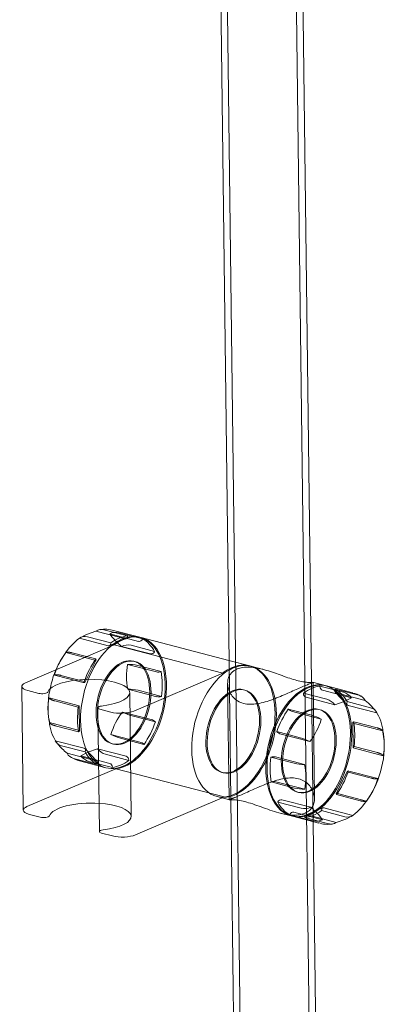
# Model space of a CAD drawing. Extents: x 0 to 1.1, y -0.04 to 1.16.
# Drawn here: x 0.8 to 0.91, y 0.56 to 0.86 of the extents above; entities that cross this region are included whole.
import ezdxf
from ezdxf.lldxf.tags import DXFTag

# ---------------------------------------------------------------- set-up
doc = ezdxf.new("R2010")
doc.units = 0
tags = doc.linetypes.add('HIDDEN2', pattern=[4.7625, 3.175, -1.5875]).pattern_tags.tags
tags[6:7] = [DXFTag(74, 4), DXFTag(75, 0), DXFTag(340, '0'), DXFTag(46, 0.0), DXFTag(50, 0.0), DXFTag(44, 0.0), DXFTag(45, 0.0)]
tags[4:5] = [DXFTag(74, 4), DXFTag(75, 0), DXFTag(340, '0'), DXFTag(46, 0.0), DXFTag(50, 0.0), DXFTag(44, 0.0), DXFTag(45, 0.0)]

msp = doc.modelspace()

# ---------------------------------------------------------------- linework, layer by layer
at = {"color": 7, "linetype": 'Continuous', "lineweight": 20}
for points in [[(0.85564, 1.10744), (0.85567, 1.10497), (0.86123, 0.65802), (0.86165, 0.62446), (0.86807, 0.10908)], [(0.83399, 0.67391), (0.82591, 0.67601)], [(0.79912, 0.66006), (0.82615, 0.6716), (0.8592, 0.66299), (0.83218, 0.65146)], [(0.86743, 0.6652), (0.86112, 0.66684), (0.83437, 0.6738)], [(0.82025, 0.66699), (0.8172, 0.66778), (0.81147, 0.66927), (0.8115, 0.66928), (0.81152, 0.66929), (0.81155, 0.6693), (0.81157, 0.66931), (0.8116, 0.66932), (0.81163, 0.66932), (0.81165, 0.66933), (0.81168, 0.66934), (0.81171, 0.66934), (0.81174, 0.66935), (0.81178, 0.66935), (0.81181, 0.66936), (0.81184, 0.66936), (0.81187, 0.66936), (0.81191, 0.66937), (0.81195, 0.66937), (0.81198, 0.66937), (0.81202, 0.66937), (0.81206, 0.66937), (0.8121, 0.66937), (0.81213, 0.66937), (0.81217, 0.66937), (0.81222, 0.66937), (0.81226, 0.66937), (0.8123, 0.66936), (0.81234, 0.66936), (0.81239, 0.66936), (0.81243, 0.66935), (0.81248, 0.66935), (0.81252, 0.66934), (0.81257, 0.66934), (0.81261, 0.66933), (0.81266, 0.66932), (0.81271, 0.66931), (0.81276, 0.66931), (0.81281, 0.6693), (0.81286, 0.66929), (0.81291, 0.66928), (0.81296, 0.66927), (0.81301, 0.66926), (0.81306, 0.66925), (0.81312, 0.66924), (0.81317, 0.66922), (0.81323, 0.66921), (0.81328, 0.6692), (0.81333, 0.66918), (0.81339, 0.66917), (0.81778, 0.66803), (0.82053, 0.66731), (0.82058, 0.66726)], [(0.89037, 0.65923), (0.88658, 0.66021)], [(0.89884, 0.65702), (0.89076, 0.65912)], [(0.79801, 0.65899), (0.79848, 0.62132)], [(0.8032, 0.65684), (0.79987, 0.65771)], [(0.89838, 0.65552), (0.8896, 0.65781)], [(0.82118, 0.65243), (0.82165, 0.61476)], [(0.82515, 0.65113), (0.82182, 0.652)], [(0.85749, 0.62542), (0.86128, 0.62443)], [(0.87625, 0.62054), (0.88004, 0.61955)], [(0.80367, 0.61917), (0.80034, 0.62004)], [(0.88043, 0.61945), (0.88851, 0.61734)], [(0.88502, 0.61987), (0.8938, 0.61759), (0.89667, 0.61857), (0.89883, 0.61973)], [(0.82562, 0.61346), (0.82228, 0.61432)]]:
    msp.add_lwpolyline(points, dxfattribs=at)
at = {"color": 7, "linetype": 'HIDDEN2', "lineweight": 20}
for points in [[(0.85764, 1.10747), (0.87007, 0.10911)], [(0.89107, 0.10937), (0.87864, 1.10773)], [(0.89307, 0.10939), (0.88674, 0.61781), (0.88621, 0.66018), (0.88067, 1.10518), (0.88064, 1.10775)], [(0.82437, 0.67134), (0.81559, 0.67362)], [(0.82475, 0.67136), (0.82978, 0.6735)], [(0.8172, 0.66016), (0.82069, 0.66701)], [(0.83248, 0.66655), (0.8321, 0.66665)], [(0.87161, 0.66411), (0.86782, 0.6651)], [(0.81709, 0.66041), (0.81704, 0.66047), (0.8099, 0.66232), (0.80985, 0.66234), (0.80979, 0.66235), (0.80974, 0.66237), (0.80968, 0.66238), (0.80963, 0.66239), (0.80958, 0.6624), (0.80952, 0.66241), (0.80947, 0.66242), (0.80942, 0.66243), (0.80937, 0.66244), (0.80932, 0.66245), (0.80927, 0.66246), (0.80922, 0.66247), (0.80917, 0.66248), (0.80913, 0.66248), (0.80908, 0.66249), (0.80903, 0.6625), (0.80899, 0.6625), (0.80894, 0.66251), (0.8089, 0.66251), (0.80885, 0.66252), (0.80881, 0.66252), (0.80877, 0.66252), (0.80873, 0.66252), (0.80869, 0.66253), (0.80865, 0.66253), (0.80861, 0.66253), (0.80857, 0.66253), (0.80853, 0.66253), (0.80849, 0.66253), (0.80846, 0.66252), (0.80842, 0.66252), (0.80839, 0.66252), (0.80835, 0.66252), (0.80832, 0.66251), (0.80829, 0.66251), (0.80825, 0.6625), (0.80822, 0.6625), (0.80819, 0.66249), (0.80817, 0.66249), (0.80814, 0.66248), (0.80811, 0.66247), (0.80808, 0.66246), (0.80806, 0.66246), (0.80803, 0.66245), (0.80801, 0.66244), (0.80798, 0.66243), (0.81676, 0.66014)], [(0.86071, 0.6598), (0.86115, 0.62452)], [(0.88715, 0.62485), (0.88671, 0.66012)], [(0.83135, 0.61941), (0.83088, 0.65708)], [(0.86593, 0.65784), (0.86554, 0.65794)], [(0.89349, 0.65717), (0.89712, 0.65336)], [(0.81512, 0.65318), (0.80634, 0.65547), (0.80636, 0.65545), (0.80637, 0.65542), (0.80639, 0.6554), (0.80641, 0.65538), (0.80643, 0.65536), (0.80645, 0.65533), (0.80647, 0.65531), (0.80649, 0.65529), (0.80652, 0.65526), (0.80654, 0.65524), (0.80657, 0.65522), (0.80659, 0.6552), (0.80662, 0.65518), (0.80665, 0.65515), (0.80668, 0.65513), (0.80671, 0.65511), (0.80674, 0.65509), (0.80677, 0.65507), (0.8068, 0.65505), (0.80684, 0.65503), (0.80687, 0.65501), (0.80691, 0.65499), (0.80694, 0.65497), (0.80698, 0.65495), (0.80702, 0.65493), (0.80706, 0.65491), (0.8071, 0.65489), (0.80714, 0.65487), (0.80718, 0.65485), (0.80722, 0.65483), (0.80727, 0.65481), (0.80731, 0.65479), (0.80735, 0.65477), (0.8074, 0.65476), (0.80745, 0.65474), (0.80749, 0.65472), (0.80754, 0.6547), (0.80759, 0.65469), (0.80764, 0.65467), (0.80769, 0.65465), (0.80774, 0.65464), (0.80779, 0.65462), (0.80785, 0.6546), (0.8079, 0.65459), (0.80795, 0.65457), (0.80801, 0.65456), (0.80806, 0.65454), (0.81521, 0.65269), (0.81527, 0.65271)], [(0.81559, 0.64539), (0.81549, 0.65293)], [(0.83746, 0.64888), (0.82867, 0.65117)], [(0.88887, 0.65187), (0.88848, 0.65197)], [(0.81537, 0.64518), (0.8153, 0.64515), (0.80816, 0.64701), (0.8081, 0.64702), (0.80805, 0.64704), (0.80799, 0.64705), (0.80794, 0.64707), (0.80789, 0.64709), (0.80784, 0.6471), (0.80779, 0.64712), (0.80773, 0.64713), (0.80769, 0.64715), (0.80764, 0.64717), (0.80759, 0.64719), (0.80754, 0.6472), (0.80749, 0.64722), (0.80745, 0.64724), (0.8074, 0.64726), (0.80736, 0.64728), (0.80732, 0.64729), (0.80727, 0.64731), (0.80723, 0.64733), (0.80719, 0.64735), (0.80715, 0.64737), (0.80711, 0.64739), (0.80707, 0.64741), (0.80704, 0.64743), (0.807, 0.64745), (0.80696, 0.64747), (0.80693, 0.64749), (0.8069, 0.64751), (0.80686, 0.64753), (0.80683, 0.64755), (0.8068, 0.64758), (0.80677, 0.6476), (0.80674, 0.64762), (0.80671, 0.64764), (0.80669, 0.64766), (0.80666, 0.64769), (0.80663, 0.64771), (0.80661, 0.64773), (0.80659, 0.64775), (0.80656, 0.64777), (0.80654, 0.6478), (0.80652, 0.64782), (0.8065, 0.64784), (0.80649, 0.64787), (0.80647, 0.64789), (0.80645, 0.64791), (0.80644, 0.64794), (0.81522, 0.64565)], [(0.89883, 0.64796), (0.89892, 0.64042)], [(0.8992, 0.6477), (0.90798, 0.64542), (0.90797, 0.64544), (0.90795, 0.64546), (0.90793, 0.64549), (0.90791, 0.64551), (0.9079, 0.64553), (0.90787, 0.64556), (0.90785, 0.64558), (0.90783, 0.6456), (0.90781, 0.64562), (0.90778, 0.64565), (0.90776, 0.64567), (0.90773, 0.64569), (0.9077, 0.64571), (0.90768, 0.64573), (0.90765, 0.64576), (0.90762, 0.64578), (0.90759, 0.6458), (0.90755, 0.64582), (0.90752, 0.64584), (0.90749, 0.64586), (0.90745, 0.64588), (0.90742, 0.6459), (0.90738, 0.64592), (0.90734, 0.64594), (0.90731, 0.64596), (0.90727, 0.64598), (0.90723, 0.646), (0.90719, 0.64602), (0.90714, 0.64604), (0.9071, 0.64606), (0.90706, 0.64608), (0.90701, 0.6461), (0.90697, 0.64611), (0.90692, 0.64613), (0.90688, 0.64615), (0.90683, 0.64617), (0.90678, 0.64618), (0.90673, 0.6462), (0.90668, 0.64622), (0.90663, 0.64623), (0.90658, 0.64625), (0.90653, 0.64627), (0.90648, 0.64628), (0.90642, 0.6463), (0.90637, 0.64631), (0.90631, 0.64633), (0.90626, 0.64634), (0.89912, 0.6482), (0.89905, 0.64817)], [(0.83397, 0.64204), (0.82519, 0.64433)], [(0.82555, 0.64149), (0.82593, 0.64139)], [(0.82092, 0.63618), (0.8173, 0.63999)], [(0.82985, 0.63769), (0.82107, 0.63998)], [(0.89915, 0.64064), (0.89921, 0.64067), (0.90635, 0.63881), (0.90641, 0.63879), (0.90646, 0.63878), (0.90652, 0.63876), (0.90657, 0.63875), (0.90662, 0.63873), (0.90668, 0.63872), (0.90673, 0.6387), (0.90678, 0.63868), (0.90683, 0.63867), (0.90688, 0.63865), (0.90692, 0.63863), (0.90697, 0.63861), (0.90702, 0.6386), (0.90706, 0.63858), (0.90711, 0.63856), (0.90715, 0.63854), (0.9072, 0.63852), (0.90724, 0.63851), (0.90728, 0.63849), (0.90732, 0.63847), (0.90736, 0.63845), (0.9074, 0.63843), (0.90744, 0.63841), (0.90748, 0.63839), (0.90751, 0.63837), (0.90755, 0.63835), (0.90758, 0.63833), (0.90762, 0.63831), (0.90765, 0.63828), (0.90768, 0.63826), (0.90771, 0.63824), (0.90774, 0.63822), (0.90777, 0.6382), (0.9078, 0.63818), (0.90783, 0.63815), (0.90785, 0.63813), (0.90788, 0.63811), (0.9079, 0.63809), (0.90793, 0.63807), (0.90795, 0.63804), (0.90797, 0.63802), (0.90799, 0.638), (0.90801, 0.63797), (0.90803, 0.63795), (0.90804, 0.63793), (0.90806, 0.63791), (0.90808, 0.63788), (0.8993, 0.64017)], [(0.81309, 0.63744), (0.81377, 0.63705), (0.81437, 0.63675), (0.81489, 0.63654), (0.81533, 0.63642), (0.8157, 0.63639)], [(0.81558, 0.63633), (0.82366, 0.63423)], [(0.83265, 0.61378), (0.859, 0.62503), (0.85967, 0.62532), (0.82662, 0.63392), (0.79959, 0.62239)], [(0.85899, 0.63278), (0.85938, 0.63268)], [(0.89721, 0.63319), (0.89373, 0.62634)], [(0.90643, 0.63093), (0.89765, 0.63321)], [(0.88193, 0.62681), (0.88232, 0.6267)], [(0.90295, 0.62408), (0.89416, 0.62637)], [(0.88966, 0.622), (0.88464, 0.61985)]]:
    msp.add_lwpolyline(points, dxfattribs=at)
at = {"color": 7, "linetype": 'Continuous', "lineweight": 20}
for points in [[(0.82514, 0.67207), (0.82514, 0.67217), (0.818, 0.67403, 0.230256), (0.81559, 0.67362), (0.81775, 0.67479), (0.82062, 0.67577), (0.82813, 0.67381), (0.8294, 0.67348)], [(0.82601, 0.67585, 0.144087), (0.82188, 0.67621)], [(0.81559, 0.67361, 0.09482), (0.81101, 0.66863, 0.050607), (0.80845, 0.66406, 0.050461), (0.80685, 0.65909, 0.112836), (0.80642, 0.64825, 0.134393), (0.80863, 0.64192)], [(0.81147, 0.66927, 0.072089), (0.80857, 0.66414, 0.022003), (0.80798, 0.66243)], [(0.88881, 0.65895), (0.88881, 0.65905), (0.89595, 0.65719, -0.157663), (0.89838, 0.65552), (0.89623, 0.65436), (0.89335, 0.65338), (0.88457, 0.65566)], [(0.89335, 0.65338, 0.157759), (0.89092, 0.65505), (0.88378, 0.65691), (0.88378, 0.65681)], [(0.90133, 0.65591, 0.133438), (0.89873, 0.65695)], [(0.87696, 0.64447), (0.88574, 0.64218, 0.094598), (0.88923, 0.64903), (0.88045, 0.65131)], [(0.87922, 0.65199), (0.87917, 0.65204), (0.88631, 0.65018, -0.05308), (0.88923, 0.64903)], [(0.89883, 0.61973, 0.093956), (0.90339, 0.62469, 0.101808), (0.90756, 0.63427, 0.112984), (0.908, 0.6451, 0.135058), (0.90579, 0.65142)], [(0.87401, 0.62991), (0.87394, 0.62988), (0.88108, 0.62802, 0.064304), (0.8842, 0.62769)], [(0.87962, 0.62002), (0.87957, 0.61993), (0.88671, 0.61808, 0.166387), (0.88961, 0.61839)], [(0.8884, 0.61751, 0.142947), (0.89254, 0.61713)]]:
    msp.add_lwpolyline(points, format="xyb", dxfattribs=at)
at = {"color": 7, "linetype": 'HIDDEN2', "lineweight": 20}
for points in [[(0.82062, 0.67577, -0.230224), (0.82302, 0.67618), (0.83017, 0.67432), (0.83017, 0.67422)], [(0.8248, 0.67496, -0.166387), (0.8277, 0.67528), (0.83485, 0.67342), (0.8348, 0.67333)], [(0.83358, 0.67267), (0.8248, 0.67496, 0.076402), (0.82843, 0.67115), (0.83721, 0.66886)], [(0.82843, 0.67115, -0.166474), (0.83133, 0.67147), (0.83847, 0.66961), (0.83842, 0.66952)], [(0.839, 0.66338), (0.83022, 0.66566, 0.095399), (0.83032, 0.65813), (0.8391, 0.65584)], [(0.83022, 0.66566, -0.064304), (0.83334, 0.66533), (0.84048, 0.66347), (0.84041, 0.66344)], [(0.83032, 0.65813, -0.064452), (0.83343, 0.65779), (0.84057, 0.65593), (0.8405, 0.65591)], [(0.89344, 0.65806), (0.89349, 0.65815), (0.90063, 0.65629, -0.227041), (0.90256, 0.65472)], [(0.89378, 0.657), (0.90256, 0.65472, -0.075643), (0.90618, 0.65091), (0.8974, 0.65319)], [(0.80634, 0.65547, 0.095463), (0.80644, 0.64794)], [(0.89706, 0.65425), (0.89711, 0.65434), (0.90425, 0.65248, -0.110355), (0.90538, 0.65193)], [(0.83869, 0.64821), (0.83873, 0.64815), (0.83159, 0.65001, -0.053231), (0.82867, 0.65117, 0.094395), (0.82519, 0.64433, 0.05308), (0.8281, 0.64317), (0.83524, 0.64131), (0.8352, 0.64136)], [(0.87573, 0.64515), (0.87568, 0.6452), (0.88283, 0.64334, -0.053231), (0.88574, 0.64218)], [(0.90808, 0.63788, 0.09528), (0.90798, 0.64542)], [(0.81701, 0.64016), (0.80823, 0.64245, 0.227058), (0.81017, 0.64087), (0.81731, 0.63901), (0.81736, 0.6391)], [(0.82064, 0.63635), (0.81185, 0.63864, -0.057543), (0.80896, 0.64148)], [(0.81185, 0.63864, 0.227041), (0.81379, 0.63706), (0.82093, 0.6352), (0.82098, 0.63529)], [(0.83064, 0.63655), (0.83064, 0.63645), (0.8235, 0.63831, -0.157759), (0.82107, 0.63998), (0.81819, 0.639), (0.81604, 0.63783)], [(0.82482, 0.63554), (0.81604, 0.63783, 0.157663), (0.81847, 0.63616), (0.82561, 0.6343), (0.82561, 0.6344)], [(0.87391, 0.63745), (0.87385, 0.63742), (0.88099, 0.63556, 0.064452), (0.8841, 0.63523)], [(0.87541, 0.62998), (0.8842, 0.62769, 0.095592), (0.8841, 0.63523), (0.87532, 0.63751)], [(0.89384, 0.62609), (0.89389, 0.62604), (0.90103, 0.62418), (0.90108, 0.62417), (0.90114, 0.62416), (0.90119, 0.62414), (0.90125, 0.62413), (0.9013, 0.62412), (0.90135, 0.62411), (0.90141, 0.62409), (0.90146, 0.62408), (0.90151, 0.62407), (0.90156, 0.62406), (0.90161, 0.62405), (0.90166, 0.62405), (0.90171, 0.62404), (0.90176, 0.62403), (0.9018, 0.62402), (0.90185, 0.62402), (0.9019, 0.62401), (0.90194, 0.62401), (0.90199, 0.624), (0.90203, 0.624), (0.90208, 0.62399), (0.90212, 0.62399), (0.90216, 0.62399), (0.9022, 0.62398), (0.90224, 0.62398), (0.90228, 0.62398), (0.90232, 0.62398), (0.90236, 0.62398), (0.9024, 0.62398), (0.90244, 0.62398), (0.90247, 0.62398), (0.90251, 0.62399), (0.90254, 0.62399), (0.90258, 0.62399), (0.90261, 0.624), (0.90264, 0.624), (0.90267, 0.624), (0.90271, 0.62401), (0.90274, 0.62402), (0.90276, 0.62402), (0.90279, 0.62403), (0.90282, 0.62404), (0.90285, 0.62404), (0.90287, 0.62405), (0.9029, 0.62406), (0.90292, 0.62407), (0.90295, 0.62408, 0.094051), (0.90643, 0.63093), (0.90641, 0.63092), (0.90639, 0.63091), (0.90636, 0.6309), (0.90634, 0.63089), (0.90631, 0.63088), (0.90628, 0.63087), (0.90625, 0.63087), (0.90622, 0.63086), (0.90619, 0.63085), (0.90616, 0.63085), (0.90613, 0.63084), (0.9061, 0.63084), (0.90607, 0.63084), (0.90603, 0.63083), (0.906, 0.63083), (0.90596, 0.63083), (0.90593, 0.63083), (0.90589, 0.63083), (0.90585, 0.63083), (0.90581, 0.63083), (0.90577, 0.63083), (0.90573, 0.63083), (0.90569, 0.63083), (0.90565, 0.63083), (0.90561, 0.63083), (0.90556, 0.63084), (0.90552, 0.63084), (0.90548, 0.63085), (0.90543, 0.63085), (0.90539, 0.63086), (0.90534, 0.63086), (0.90529, 0.63087), (0.90524, 0.63088), (0.9052, 0.63088), (0.90515, 0.63089), (0.9051, 0.6309), (0.90505, 0.63091), (0.905, 0.63092), (0.90495, 0.63093), (0.90489, 0.63094), (0.90484, 0.63095), (0.90479, 0.63096), (0.90474, 0.63097), (0.90468, 0.63099), (0.90463, 0.631), (0.90457, 0.63101), (0.90452, 0.63103), (0.89738, 0.63289), (0.89733, 0.63294)], [(0.876, 0.62384), (0.87595, 0.62375), (0.88309, 0.62189, 0.166474), (0.88599, 0.6222)], [(0.88083, 0.62068), (0.88961, 0.61839, 0.075483), (0.88599, 0.6222), (0.87721, 0.62449)], [(0.88928, 0.62128), (0.88928, 0.62118), (0.89642, 0.61932, 0.230256), (0.89883, 0.61973), (0.89004, 0.62202)], [(0.88425, 0.61913), (0.88425, 0.61903), (0.89139, 0.61717, 0.104775), (0.89255, 0.61709, 0.122495), (0.8938, 0.61759)]]:
    msp.add_lwpolyline(points, format="xyb", dxfattribs=at)
for points in [[(0.86358, 0.66426), (0.86399, 0.66442), (0.86442, 0.66455), (0.86487, 0.66466), (0.86534, 0.66474), (0.86583, 0.6648), (0.86634, 0.66483), (0.86686, 0.66484), (0.86739, 0.66482), (0.86794, 0.66479), (0.86849, 0.66473), (0.86906, 0.66465), (0.86963, 0.66456), (0.87021, 0.66444), (0.87079, 0.66431), (0.87138, 0.66417), (0.87197, 0.66401), (0.87257, 0.66384), (0.87316, 0.66366), (0.87376, 0.66347), (0.87436, 0.66328), (0.87495, 0.66307), (0.87555, 0.66286), (0.87614, 0.66265), (0.87674, 0.66244), (0.87733, 0.66223), (0.87791, 0.66202), (0.87849, 0.66182), (0.87906, 0.66162), (0.87962, 0.66143), (0.88017, 0.66125), (0.88071, 0.66108), (0.88124, 0.66092), (0.88175, 0.66078), (0.88223, 0.66066), (0.8827, 0.66055), (0.88315, 0.66045), (0.88357, 0.66037), (0.88397, 0.66031), (0.88434, 0.66026), (0.88468, 0.66022), (0.885, 0.66019), (0.88529, 0.66018), (0.88555, 0.66017), (0.88579, 0.66016), (0.88599, 0.66016), (0.88618, 0.66017), (0.88633, 0.66017), (0.88646, 0.66018), (0.88656, 0.66018), (0.88664, 0.66018), (0.88668, 0.66018), (0.8867, 0.66018), (0.88671, 0.66017), (0.88669, 0.66016), (0.88666, 0.66014), (0.88661, 0.66012), (0.88653, 0.66009), (0.88644, 0.66006), (0.88633, 0.66002), (0.8862, 0.65997), (0.88604, 0.65991), (0.88587, 0.65984), (0.88568, 0.65977), (0.88547, 0.65969), (0.88524, 0.6596), (0.88499, 0.65949), (0.88472, 0.65938), (0.88442, 0.65926), (0.88412, 0.65913), (0.8838, 0.659), (0.8834, 0.65882), (0.88298, 0.65864), (0.88253, 0.65845), (0.88207, 0.65825), (0.88159, 0.65803), (0.8811, 0.65781), (0.88059, 0.65759), (0.88007, 0.65736), (0.87954, 0.65712), (0.879, 0.65688), (0.87845, 0.65664), (0.87789, 0.6564), (0.87733, 0.65616), (0.87676, 0.65592), (0.87619, 0.65569), (0.87561, 0.65546), (0.87503, 0.65523), (0.87445, 0.65501), (0.87387, 0.6548), (0.87328, 0.6546), (0.8727, 0.65441), (0.87212, 0.65424), (0.87154, 0.65408), (0.87096, 0.65393), (0.87038, 0.6538), (0.86981, 0.6537), (0.86924, 0.65361), (0.86868, 0.65355), (0.86812, 0.65352), (0.86758, 0.65351), (0.86704, 0.65353), (0.86652, 0.65358), (0.86601, 0.65367), (0.86552, 0.65378), (0.86505, 0.65393), (0.8646, 0.6541), (0.86417, 0.6543), (0.86376, 0.65453), (0.86338, 0.65479), (0.86302, 0.65507), (0.86269, 0.65537), (0.86238, 0.65569), (0.8621, 0.65602), (0.86184, 0.65637), (0.86162, 0.65673), (0.86141, 0.6571), (0.86123, 0.65747), (0.86108, 0.65786), (0.86096, 0.65824), (0.86086, 0.65863), (0.86078, 0.65903), (0.86073, 0.65942), (0.86071, 0.6598), (0.86072, 0.66019), (0.86075, 0.66057), (0.86081, 0.66094), (0.8609, 0.6613), (0.86101, 0.66165), (0.86115, 0.66199), (0.86126, 0.6622), (0.86137, 0.6624), (0.8615, 0.6626), (0.86163, 0.66279), (0.86178, 0.66297), (0.86194, 0.66315), (0.8621, 0.66332), (0.86228, 0.66348), (0.86248, 0.66363), (0.86268, 0.66377), (0.86289, 0.6639), (0.86312, 0.66403), (0.86335, 0.66415)], [(0.86406, 0.62565), (0.86383, 0.62555), (0.86361, 0.62546), (0.8634, 0.62537), (0.86319, 0.62528), (0.863, 0.6252), (0.86281, 0.62513), (0.86264, 0.62506), (0.86247, 0.62499), (0.86231, 0.62493), (0.86217, 0.62487), (0.86203, 0.62482), (0.8619, 0.62477), (0.86179, 0.62472), (0.86168, 0.62468), (0.86158, 0.62465), (0.8615, 0.62461), (0.86142, 0.62459), (0.86135, 0.62456), (0.86129, 0.62454), (0.86125, 0.62452), (0.86121, 0.6245), (0.86118, 0.62449), (0.86116, 0.62448), (0.86115, 0.62447), (0.86115, 0.62447), (0.86116, 0.62446), (0.86121, 0.62446), (0.86129, 0.62446), (0.8614, 0.62447), (0.86155, 0.62448), (0.86173, 0.62448), (0.86195, 0.62448), (0.8622, 0.62448), (0.86248, 0.62447), (0.8628, 0.62446), (0.86315, 0.62443), (0.86354, 0.62438), (0.86396, 0.62433), (0.86441, 0.62425), (0.86489, 0.62416), (0.86541, 0.62404), (0.86595, 0.62391), (0.86651, 0.62375), (0.8671, 0.62358), (0.86771, 0.62339), (0.86833, 0.62319), (0.86896, 0.62297), (0.86961, 0.62275), (0.87026, 0.62251), (0.87092, 0.62228), (0.87159, 0.62204), (0.87226, 0.6218), (0.87293, 0.62157), (0.8736, 0.62134), (0.87427, 0.62112), (0.87494, 0.62091), (0.87561, 0.62071), (0.87628, 0.62053), (0.87673, 0.62041), (0.87718, 0.62031), (0.87763, 0.62021), (0.87807, 0.62012), (0.87851, 0.62004), (0.87895, 0.61997), (0.87938, 0.61991), (0.87981, 0.61987), (0.88023, 0.61983), (0.88064, 0.61981), (0.88105, 0.61981), (0.88145, 0.61981), (0.88184, 0.61983), (0.88223, 0.61987), (0.8826, 0.61991), (0.88296, 0.61998), (0.8833, 0.62006), (0.88364, 0.62016), (0.88396, 0.62027), (0.88428, 0.62038), (0.88466, 0.62056), (0.88501, 0.62076), (0.88534, 0.62098), (0.88564, 0.62123), (0.88592, 0.62149), (0.88616, 0.62177), (0.88638, 0.62207), (0.88658, 0.62239), (0.88674, 0.62272), (0.88688, 0.62306), (0.88698, 0.62341), (0.88707, 0.62378), (0.88712, 0.62415), (0.88715, 0.62453), (0.88715, 0.62491), (0.88712, 0.6253), (0.88707, 0.62569), (0.88699, 0.62607), (0.88689, 0.62646), (0.88676, 0.62685), (0.8866, 0.62723), (0.88642, 0.6276), (0.88621, 0.62797), (0.88598, 0.62833), (0.88572, 0.62867), (0.88544, 0.629), (0.88513, 0.62932), (0.8848, 0.62961), (0.88444, 0.62989), (0.88405, 0.63014), (0.88364, 0.63037), (0.88321, 0.63057), (0.88276, 0.63074), (0.88229, 0.63088), (0.8818, 0.63099), (0.88129, 0.63107), (0.88077, 0.63112), (0.88023, 0.63114), (0.87969, 0.63113), (0.87913, 0.63109), (0.87857, 0.63103), (0.87801, 0.63094), (0.87743, 0.63083), (0.87686, 0.6307), (0.87628, 0.63056), (0.8757, 0.6304), (0.87512, 0.63022), (0.87454, 0.63003), (0.87396, 0.62983), (0.87338, 0.62962), (0.8728, 0.6294), (0.87222, 0.62918), (0.87165, 0.62895), (0.87108, 0.62871), (0.87051, 0.62847), (0.86995, 0.62823), (0.8694, 0.62799), (0.86885, 0.62775), (0.86831, 0.62752), (0.86778, 0.62728), (0.86726, 0.62705), (0.86675, 0.62683), (0.86626, 0.62661), (0.86578, 0.6264), (0.86532, 0.62619), (0.86489, 0.626), (0.86447, 0.62582)]]:
    msp.add_lwpolyline(points, close=True, dxfattribs=at)
at = {"color": 7, "linetype": 'Continuous', "lineweight": 20}
for centre, major_axis, ratio, start_param, end_param in [((0.82882, 0.65407), (-0.00516, -0.01984), 0.595048, 3.141593, 3.849813), ((0.82789, 0.65431), (0.00516, 0.01984), 0.595048, 0.234708, 0.627472), ((0.82921, 0.65397), (-0.00516, -0.01984), 0.595048, 3.141593, 3.793997), ((0.86265, 0.64526), (-0.00516, -0.01984), 0.595048, 3.670118, 6.283185), ((0.86226, 0.64536), (-0.00516, -0.01984), 0.595048, 3.640087, 3.793997), ((0.80301, 0.65905), (0.005, 0.00006), 0.335831, 2.4578, 4.028596), ((0.81838, 0.65693), (-0.0125, -0.00016), 0.335831, 1.889242, 6.167951), ((0.8856, 0.63929), (-0.00516, -0.01984), 0.595048, 3.141593, 6.283185), ((0.88521, 0.63939), (-0.00516, -0.01984), 0.595048, 3.141593, 6.283185), ((0.88653, 0.63904), (0.00516, 0.01984), 0.595048, 0.234708, 0.627472), ((0.80427, 0.6573), (-0.0017, -0.00002), 0.335831, 0.887004, 3.026358), ((0.88959, 0.65875), (0.000392, -0.00092), 0.730161, 4.198575, 5.769371), ((0.82288, 0.65245), (0.0017, 0.00002), 0.335831, 1.889242, 4.028596), ((0.82829, 0.65247), (-0.005, -0.00006), 0.335831, 0.887004, 2.4578), ((0.88653, 0.63904), (0.00516, 0.01984), 0.595048, 1.020107, 1.41287), ((0.88, 0.65179), (0.000891, -0.000454), 0.278834, 3.809854, 5.38065), ((0.88653, 0.63904), (-0.00516, -0.01984), 0.595048, 4.947097, 5.339861), ((0.87479, 0.62971), (0.001, 0.000012), 0.335831, 0.887004, 2.4578), ((0.81885, 0.61925), (-0.0125, -0.00016), 0.335831, 4.490912, 6.167951), ((0.88653, 0.63904), (-0.00516, -0.01984), 0.595048, 5.732496, 6.125259), ((0.80348, 0.62138), (0.005, 0.00006), 0.335831, 3.141593, 4.028596), ((0.8804, 0.61982), (0.000725, 0.000689), 0.753771, 0.438206, 2.009002), ((0.80474, 0.61963), (0.0017, 0.00002), 0.335831, 4.028596, 6.167951), ((0.82335, 0.61478), (0.0017, 0.00002), 0.335831, 3.141593, 4.028596), ((0.82876, 0.6148), (0.005, 0.00006), 0.335831, 4.028596, 5.599393)]:
    msp.add_ellipse(centre, major_axis=major_axis, ratio=ratio, start_param=start_param, end_param=end_param, dxfattribs=at)
at = {"color": 7, "linetype": 'HIDDEN2', "lineweight": 20}
for centre, major_axis, ratio, start_param, end_param in [((0.82939, 0.67442), (-0.000392, 0.00092), 0.730161, 2.627778, 4.198575), ((0.82882, 0.65407), (-0.00516, -0.01984), 0.595048, 3.849813, 6.283185), ((0.82882, 0.65407), (-0.00516, -0.01984), 0.595048, 0, 3.141593), ((0.82436, 0.67228), (-0.000392, 0.00092), 0.730161, 2.627778, 4.198575), ((0.82921, 0.65397), (-0.00516, -0.01984), 0.595048, 0.209776, 3.141593), ((0.83402, 0.67353), (0.000725, 0.000689), 0.753771, 3.579798, 5.150595), ((0.82789, 0.65431), (0.00516, 0.01984), 0.595048, 5.732496, 6.125259), ((0.83764, 0.66972), (0.000725, 0.000689), 0.753771, 3.579798, 5.150595), ((0.82789, 0.65431), (0.00516, 0.01984), 0.595048, 1.020107, 1.41287), ((0.8198, 0.66746), (-0.000891, 0.000454), 0.278834, 2.239057, 3.809854), ((0.86265, 0.64526), (-0.00516, -0.01984), 0.595048, 0, 3.670118), ((0.86226, 0.64536), (-0.00516, -0.01984), 0.595048, 0.209776, 3.640087), ((0.83963, 0.66364), (0.001, 0.000012), 0.335831, 4.028596, 5.599393), ((0.82789, 0.65431), (0.00516, 0.01984), 0.595048, 4.947097, 5.339861), ((0.81631, 0.66062), (-0.000891, 0.000454), 0.278834, 2.239057, 3.809854), ((0.88521, 0.63939), (-0.00516, -0.01984), 0.595048, 0, 3.141593), ((0.8856, 0.63929), (-0.00516, -0.01984), 0.595048, 0, 3.141593), ((0.88456, 0.6566), (0.000392, -0.00092), 0.730161, 4.198575, 5.769371), ((0.89422, 0.65786), (0.000725, 0.000689), 0.753771, 2.009002, 3.579798), ((0.88653, 0.63904), (0.00516, 0.01984), 0.595048, 5.732496, 6.125259), ((0.81449, 0.65292), (-0.001, -0.000012), 0.335831, 2.4578, 4.028596), ((0.83973, 0.65611), (0.001, 0.000012), 0.335831, 4.028596, 5.599393), ((0.89784, 0.65405), (0.000725, 0.000689), 0.753771, 2.009002, 3.579798), ((0.82789, 0.65431), (-0.00516, -0.01984), 0.595048, 4.947097, 5.339861), ((0.82789, 0.65431), (-0.00516, -0.01984), 0.595048, 1.020107, 1.41287), ((0.83791, 0.64841), (0.000891, -0.000454), 0.278834, 0.668261, 2.239057), ((0.89983, 0.64797), (0.001, 0.000012), 0.335831, 2.4578, 4.028596), ((0.88653, 0.63904), (0.00516, 0.01984), 0.595048, 4.947097, 5.339861), ((0.81459, 0.64538), (-0.001, -0.000012), 0.335831, 2.4578, 4.028596), ((0.87651, 0.64494), (0.000891, -0.000454), 0.278834, 3.809854, 5.38065), ((0.83442, 0.64156), (0.000891, -0.000454), 0.278834, 0.668261, 2.239057), ((0.81658, 0.63931), (-0.000725, -0.000689), 0.753771, 2.009002, 3.579798), ((0.82789, 0.65431), (-0.00516, -0.01984), 0.595048, 5.732496, 6.125259), ((0.89992, 0.64044), (0.001, 0.000012), 0.335831, 2.4578, 4.028596), ((0.8202, 0.63549), (-0.000725, -0.000689), 0.753771, 2.009002, 3.579798), ((0.82483, 0.6346), (0.000392, -0.00092), 0.730161, 1.056982, 2.627778), ((0.82789, 0.65431), (-0.00516, -0.01984), 0.595048, 0.234708, 0.627472), ((0.82986, 0.63675), (0.000392, -0.00092), 0.730161, 1.056982, 2.627778), ((0.87469, 0.63724), (0.001, 0.000012), 0.335831, 0.887004, 2.4578), ((0.88653, 0.63904), (-0.00516, -0.01984), 0.595048, 1.020107, 1.41287), ((0.89811, 0.63274), (0.000891, -0.000454), 0.278834, 2.239057, 3.809854), ((0.89462, 0.62589), (0.000891, -0.000454), 0.278834, 2.239057, 3.809854), ((0.81885, 0.61925), (-0.0125, -0.00016), 0.335831, 1.889242, 4.490912), ((0.87678, 0.62363), (0.000725, 0.000689), 0.753771, 0.438206, 2.009002), ((0.80348, 0.62138), (0.005, 0.00006), 0.335831, 2.4578, 3.141593), ((0.88653, 0.63904), (-0.00516, -0.01984), 0.595048, 0.234708, 0.627472), ((0.89006, 0.62108), (0.000392, -0.00092), 0.730161, 2.627778, 4.198575), ((0.88503, 0.61893), (0.000392, -0.00092), 0.730161, 2.627778, 4.198575), ((0.82335, 0.61478), (0.0017, 0.00002), 0.335831, 1.889242, 3.141593)]:
    msp.add_ellipse(centre, major_axis=major_axis, ratio=ratio, start_param=start_param, end_param=end_param, dxfattribs=at)
for centre in [(0.82882, 0.65407), (0.82921, 0.65397), (0.86226, 0.64536), (0.86265, 0.64526), (0.88521, 0.63939), (0.8856, 0.63929)]:
    msp.add_ellipse(centre, major_axis=(-0.00328, -0.01258), ratio=0.595048, dxfattribs=at)

doc.saveas('drawing.dxf')
